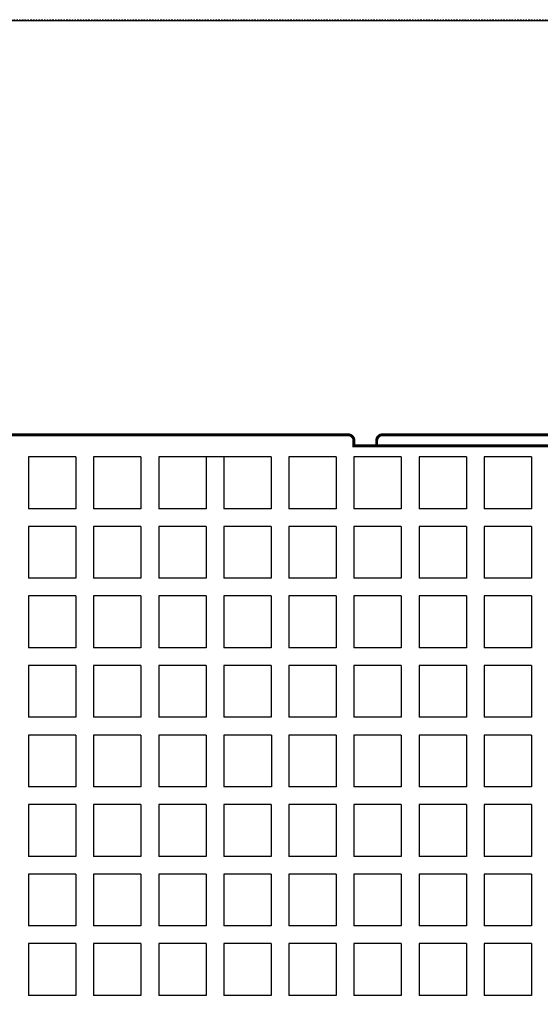
# Model space of a CAD drawing. Units: inches. Extents: x 16 to 336, y 16 to 256.
# Drawn here: x 207 to 249, y 176 to 256 of the extents above; entities that cross this region are included whole.
import ezdxf

# ---------------------------------------------------------------- set-up
doc = ezdxf.new("R2010")
doc.units = ezdxf.units.IN
doc.header["$LTSCALE"] = 0.5
doc.header["$MEASUREMENT"] = 0
doc.linetypes.add('HIDDEN', pattern=[0.375, 0.25, -0.125])
doc.layers.add('Border', color=8, linetype='Continuous')
doc.layers.add('Text', color=7, linetype='Continuous')
doc.layers.add('Construction', color=2, linetype='HIDDEN', plot=False)

msp = doc.modelspace()

# ---------------------------------------------------------------- linework, layer by layer
at = {"layer": 'Border'}
msp.add_lwpolyline([(15.996, 15.996), (15.996, 255.936), (335.916, 255.936), (335.916, 15.996), (15.996, 15.996)], dxfattribs=at)
at = {"layer": 'Construction'}
msp.add_lwpolyline([(16, 16), (16, 256), (336, 256), (336, 16), (16, 16)], dxfattribs=at)
at = {"layer": 'Text'}
for p, q in [((207.792, 220.46), (207.792, 216.248)), ((211.644, 220.46), (207.792, 220.46)), ((211.644, 220.46), (211.644, 216.248)), ((213.084, 220.46), (213.084, 216.248)), ((216.936, 220.46), (213.084, 220.46)), ((216.936, 220.46), (216.936, 216.248)), ((218.376, 220.46), (218.376, 216.248)), ((227.52, 220.46), (218.376, 220.46)), ((222.228, 220.46), (222.228, 216.248)), ((223.668, 220.46), (223.668, 216.248)), ((227.52, 220.46), (227.52, 216.248)), ((228.96, 220.46), (228.96, 216.248)), ((232.812, 220.46), (228.96, 220.46)), ((232.812, 220.46), (232.812, 216.248)), ((234.252, 220.46), (234.252, 216.248)), ((238.104, 220.46), (234.252, 220.46)), ((238.104, 220.46), (238.104, 216.248)), ((239.544, 220.46), (239.544, 216.248)), ((243.396, 220.46), (239.544, 220.46)), ((243.396, 220.46), (243.396, 216.248)), ((244.836, 220.46), (244.836, 216.248)), ((248.688, 220.46), (244.836, 220.46)), ((248.688, 220.46), (248.688, 216.248)), ((211.644, 216.248), (207.792, 216.248)), ((216.936, 216.248), (213.084, 216.248)), ((222.228, 216.248), (218.376, 216.248)), ((227.52, 216.248), (223.668, 216.248)), ((232.812, 216.248), (228.96, 216.248)), ((238.104, 216.248), (234.252, 216.248)), ((243.396, 216.248), (239.544, 216.248)), ((248.688, 216.248), (244.836, 216.248)), ((207.792, 214.808), (207.792, 210.596)), ((211.644, 214.808), (207.792, 214.808)), ((211.644, 214.808), (211.644, 210.596)), ((213.084, 214.808), (213.084, 210.596)), ((216.936, 214.808), (213.084, 214.808)), ((216.936, 214.808), (216.936, 210.596)), ((218.376, 214.808), (218.376, 210.596)), ((222.228, 214.808), (218.376, 214.808)), ((222.228, 214.808), (222.228, 210.596)), ((223.668, 214.808), (223.668, 210.596)), ((227.52, 214.808), (223.668, 214.808)), ((227.52, 214.808), (227.52, 210.596)), ((228.96, 214.808), (228.96, 210.596)), ((232.812, 214.808), (228.96, 214.808)), ((232.812, 214.808), (232.812, 210.596)), ((234.252, 214.808), (234.252, 210.596)), ((238.104, 214.808), (234.252, 214.808)), ((238.104, 214.808), (238.104, 210.596)), ((239.544, 214.808), (239.544, 210.596)), ((243.396, 214.808), (239.544, 214.808)), ((243.396, 214.808), (243.396, 210.596)), ((244.836, 214.808), (244.836, 210.596)), ((248.688, 214.808), (244.836, 214.808)), ((248.688, 214.808), (248.688, 210.596)), ((211.644, 210.596), (207.792, 210.596)), ((216.936, 210.596), (213.084, 210.596)), ((222.228, 210.596), (218.376, 210.596)), ((227.52, 210.596), (223.668, 210.596)), ((232.812, 210.596), (228.96, 210.596)), ((238.104, 210.596), (234.252, 210.596)), ((243.396, 210.596), (239.544, 210.596)), ((248.688, 210.596), (244.836, 210.596)), ((207.792, 209.156), (207.792, 204.944)), ((211.644, 209.156), (207.792, 209.156)), ((211.644, 209.156), (211.644, 204.944)), ((213.084, 209.156), (213.084, 204.944)), ((216.936, 209.156), (213.084, 209.156)), ((216.936, 209.156), (216.936, 204.944)), ((218.376, 209.156), (218.376, 204.944)), ((222.228, 209.156), (218.376, 209.156)), ((222.228, 209.156), (222.228, 204.944)), ((223.668, 209.156), (223.668, 204.944)), ((227.52, 209.156), (223.668, 209.156)), ((227.52, 209.156), (227.52, 204.944)), ((228.96, 209.156), (228.96, 204.944)), ((232.812, 209.156), (228.96, 209.156)), ((232.812, 209.156), (232.812, 204.944)), ((234.252, 209.156), (234.252, 204.944)), ((238.104, 209.156), (234.252, 209.156)), ((238.104, 209.156), (238.104, 204.944)), ((239.544, 209.156), (239.544, 204.944)), ((243.396, 209.156), (239.544, 209.156)), ((243.396, 209.156), (243.396, 204.944)), ((244.836, 209.156), (244.836, 204.944)), ((248.688, 209.156), (244.836, 209.156)), ((248.688, 209.156), (248.688, 204.944)), ((211.644, 204.944), (207.792, 204.944)), ((216.936, 204.944), (213.084, 204.944)), ((222.228, 204.944), (218.376, 204.944)), ((227.52, 204.944), (223.668, 204.944)), ((232.812, 204.944), (228.96, 204.944)), ((238.104, 204.944), (234.252, 204.944)), ((243.396, 204.944), (239.544, 204.944)), ((248.688, 204.944), (244.836, 204.944)), ((207.792, 203.504), (207.792, 199.292)), ((211.644, 203.504), (207.792, 203.504)), ((211.644, 203.504), (211.644, 199.292)), ((213.084, 203.504), (213.084, 199.292)), ((216.936, 203.504), (213.084, 203.504)), ((216.936, 203.504), (216.936, 199.292)), ((218.376, 203.504), (218.376, 199.292)), ((222.228, 203.504), (218.376, 203.504)), ((222.228, 203.504), (222.228, 199.292)), ((223.668, 203.504), (223.668, 199.292)), ((227.52, 203.504), (223.668, 203.504)), ((227.52, 203.504), (227.52, 199.292)), ((228.96, 203.504), (228.96, 199.292)), ((232.812, 203.504), (228.96, 203.504)), ((232.812, 203.504), (232.812, 199.292)), ((234.252, 203.504), (234.252, 199.292)), ((238.104, 203.504), (234.252, 203.504)), ((238.104, 203.504), (238.104, 199.292)), ((239.544, 203.504), (239.544, 199.292)), ((243.396, 203.504), (239.544, 203.504)), ((243.396, 203.504), (243.396, 199.292)), ((244.836, 203.504), (244.836, 199.292)), ((248.688, 203.504), (244.836, 203.504)), ((248.688, 203.504), (248.688, 199.292)), ((211.644, 199.292), (207.792, 199.292)), ((216.936, 199.292), (213.084, 199.292)), ((222.228, 199.292), (218.376, 199.292)), ((227.52, 199.292), (223.668, 199.292)), ((232.812, 199.292), (228.96, 199.292)), ((238.104, 199.292), (234.252, 199.292)), ((243.396, 199.292), (239.544, 199.292)), ((248.688, 199.292), (244.836, 199.292)), ((207.792, 197.852), (207.792, 193.64)), ((211.644, 197.852), (207.792, 197.852)), ((211.644, 197.852), (211.644, 193.64)), ((213.084, 197.852), (213.084, 193.64)), ((216.936, 197.852), (213.084, 197.852)), ((216.936, 197.852), (216.936, 193.64)), ((218.394, 197.847), (218.394, 193.635)), ((222.246, 197.847), (218.394, 197.847)), ((222.246, 197.847), (222.246, 193.635)), ((223.686, 197.847), (223.686, 193.635)), ((227.538, 197.847), (223.686, 197.847)), ((227.538, 197.847), (227.538, 193.635)), ((228.96, 197.852), (228.96, 193.64)), ((232.812, 197.852), (228.96, 197.852)), ((232.812, 197.852), (232.812, 193.64)), ((234.252, 197.852), (234.252, 193.64)), ((238.104, 197.852), (234.252, 197.852)), ((238.104, 197.852), (238.104, 193.64)), ((239.544, 197.852), (239.544, 193.64)), ((243.396, 197.852), (239.544, 197.852)), ((243.396, 197.852), (243.396, 193.64)), ((244.836, 197.852), (244.836, 193.64)), ((248.688, 197.852), (244.836, 197.852)), ((248.688, 197.852), (248.688, 193.64)), ((211.644, 193.64), (207.792, 193.64)), ((216.936, 193.64), (213.084, 193.64)), ((222.246, 193.635), (218.394, 193.635)), ((227.538, 193.635), (223.686, 193.635)), ((232.812, 193.64), (228.96, 193.64)), ((238.104, 193.64), (234.252, 193.64)), ((243.396, 193.64), (239.544, 193.64)), ((248.688, 193.64), (244.836, 193.64)), ((207.792, 192.2), (207.792, 187.988)), ((211.644, 192.2), (207.792, 192.2)), ((211.644, 192.2), (211.644, 187.988)), ((213.084, 192.2), (213.084, 187.988)), ((216.936, 192.2), (213.084, 192.2)), ((216.936, 192.2), (216.936, 187.988)), ((218.376, 192.2), (218.376, 187.988)), ((222.228, 192.2), (218.376, 192.2)), ((222.228, 192.2), (222.228, 187.988)), ((223.668, 192.2), (223.668, 187.988)), ((227.52, 192.2), (223.668, 192.2)), ((227.52, 192.2), (227.52, 187.988)), ((228.96, 192.2), (228.96, 187.988)), ((232.812, 192.2), (228.96, 192.2)), ((232.812, 192.2), (232.812, 187.988)), ((234.252, 192.2), (234.252, 187.988)), ((238.104, 192.2), (234.252, 192.2)), ((238.104, 192.2), (238.104, 187.988)), ((239.544, 192.2), (239.544, 187.988)), ((243.396, 192.2), (239.544, 192.2)), ((243.396, 192.2), (243.396, 187.988)), ((244.836, 192.2), (244.836, 187.988)), ((248.688, 192.2), (244.836, 192.2)), ((248.688, 192.2), (248.688, 187.988)), ((211.644, 187.988), (207.792, 187.988)), ((216.936, 187.988), (213.084, 187.988)), ((222.228, 187.988), (218.376, 187.988)), ((227.52, 187.988), (223.668, 187.988)), ((232.812, 187.988), (228.96, 187.988)), ((238.104, 187.988), (234.252, 187.988)), ((243.396, 187.988), (239.544, 187.988)), ((248.688, 187.988), (244.836, 187.988)), ((207.792, 186.548), (207.792, 182.336)), ((211.644, 186.548), (207.792, 186.548)), ((211.644, 186.548), (211.644, 182.336)), ((213.084, 186.548), (213.084, 182.336)), ((216.936, 186.548), (213.084, 186.548)), ((216.936, 186.548), (216.936, 182.336)), ((218.376, 186.548), (218.376, 182.336)), ((222.228, 186.548), (218.376, 186.548)), ((222.228, 186.548), (222.228, 182.336)), ((223.668, 186.548), (223.668, 182.336)), ((227.52, 186.548), (223.668, 186.548)), ((227.52, 186.548), (227.52, 182.336)), ((228.96, 186.548), (228.96, 182.336)), ((232.812, 186.548), (228.96, 186.548)), ((232.812, 186.548), (232.812, 182.336)), ((234.252, 186.548), (234.252, 182.336)), ((238.104, 186.548), (234.252, 186.548)), ((238.104, 186.548), (238.104, 182.336)), ((239.544, 186.548), (239.544, 182.336)), ((243.396, 186.548), (239.544, 186.548)), ((243.396, 186.548), (243.396, 182.336)), ((244.836, 186.548), (244.836, 182.336)), ((248.688, 186.548), (244.836, 186.548)), ((248.688, 186.548), (248.688, 182.336)), ((211.644, 182.336), (207.792, 182.336)), ((216.936, 182.336), (213.084, 182.336)), ((222.228, 182.336), (218.376, 182.336)), ((227.52, 182.336), (223.668, 182.336)), ((232.812, 182.336), (228.96, 182.336)), ((238.104, 182.336), (234.252, 182.336)), ((243.396, 182.336), (239.544, 182.336)), ((248.688, 182.336), (244.836, 182.336)), ((207.792, 180.896), (207.792, 176.684)), ((211.644, 180.896), (207.792, 180.896)), ((211.644, 180.896), (211.644, 176.684)), ((213.084, 180.896), (213.084, 176.684)), ((216.936, 180.896), (213.084, 180.896)), ((216.936, 180.896), (216.936, 176.684)), ((218.376, 180.896), (218.376, 176.684)), ((222.228, 180.896), (218.376, 180.896)), ((222.228, 180.896), (222.228, 176.684)), ((223.668, 180.896), (223.668, 176.684)), ((227.52, 180.896), (223.668, 180.896)), ((227.52, 180.896), (227.52, 176.684)), ((228.96, 180.896), (228.96, 176.684)), ((232.812, 180.896), (228.96, 180.896)), ((232.812, 180.896), (232.812, 176.684)), ((234.252, 180.896), (234.252, 176.684)), ((238.104, 180.896), (234.252, 180.896)), ((238.104, 180.896), (238.104, 176.684)), ((239.544, 180.896), (239.544, 176.684)), ((243.396, 180.896), (239.544, 180.896)), ((243.396, 180.896), (243.396, 176.684)), ((244.836, 180.896), (244.836, 176.684)), ((248.688, 180.896), (244.836, 180.896)), ((248.688, 180.896), (248.688, 176.684)), ((211.644, 176.684), (207.792, 176.684)), ((216.936, 176.684), (213.084, 176.684)), ((222.228, 176.684), (218.376, 176.684)), ((227.52, 176.684), (223.668, 176.684)), ((232.812, 176.684), (228.96, 176.684)), ((238.104, 176.684), (234.252, 176.684)), ((243.396, 176.684), (239.544, 176.684)), ((248.688, 176.684), (244.836, 176.684))]:
    msp.add_line(p, q, dxfattribs=at)
at = {"layer": 'Text', "const_width": 0.24}
for points in [[(160.104, 221.12), (199.452, 221.12), (199.452, 221.78, -0.414214), (199.932, 222.26), (233.772, 222.26, -0.414214), (234.252, 221.78), (234.252, 221.36), (274.5, 221.36), (274.5, 221.78, -0.414214), (274.98, 222.26), (312.42, 222.26, -0.414214), (312.9, 221.78), (312.9, 108.44, -0.414214), (312.42, 107.96), (309.3, 107.96), (309.3, 107.54, -0.414214), (308.82, 107.06), (86.58, 107.06, -0.414214)], [(272.1, 221.36), (272.1, 221.78, 0.414214), (271.62, 222.26), (236.58, 222.26, 0.414214), (236.1, 221.78), (236.1, 221.36)]]:
    msp.add_lwpolyline(points, format="xyb", dxfattribs=at)

doc.saveas('drawing.dxf')
